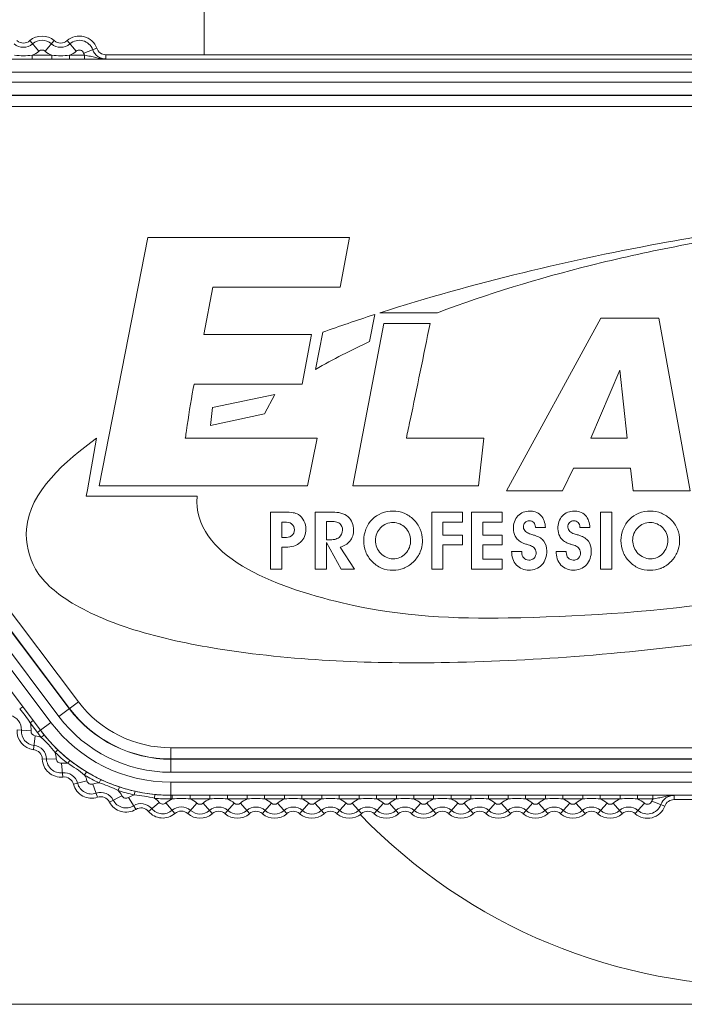
# Model space of a CAD drawing. Units: millimetres. Extents: x 40937 to 43576, y 2335 to 3058.
# Drawn here: x 41094 to 41112, y 2801 to 2828 of the extents above; entities that cross this region are included whole.
import ezdxf

# ---------------------------------------------------------------- set-up
doc = ezdxf.new("R2010")
doc.units = ezdxf.units.MM
doc.layers.add('细实线', color=7, linetype='Continuous', lineweight=13)
doc.dimstyles.new('ISO-25', dxfattribs={"dimtxt": 10, "dimasz": 9, "dimexe": 2.5, "dimexo": 0, "dimgap": 3, "dimtad": 1, "dimtxsty": 'Standard', "dimcen": 2.5, "dimadec": 0, "dimazin": 0, "dimtfac": 1, "dimtmove": 0, "dimatfit": 3, "dimfxl": 1, "dimarcsym": 0})

# ---------------------------------------------------------------- blocks, each defined once
blk = doc.blocks.new('*D7')
at = {"layer": 'Defpoints', "color": 0, "transparency": 16777216}
for p in [(41098.996, 2981.947), (40960.844, 2692.947), (41042.348, 2692.947)]:
    blk.add_point(p, dxfattribs=at)
at = {"layer": '细实线', "color": 0, "lineweight": -2, "transparency": 16777216}
for p, q in [((41098.996, 2981.947), (40958.344, 2981.947)), ((40960.844, 2972.947), (40960.844, 2701.947)), ((41042.348, 2692.947), (40958.344, 2692.947))]:
    blk.add_line(p, q, dxfattribs=at)
at = {"layer": '细实线', "color": 0, "transparency": 16777216}
for points in [[(40959.344, 2972.947), (40962.344, 2972.947), (40960.844, 2981.947)], [(40959.344, 2701.947), (40962.344, 2701.947), (40960.844, 2692.947)]]:
    blk.add_solid(points, dxfattribs=at)
at = {"layer": '细实线', "color": 0, "transparency": 16777216, "insert": (40952.01, 2837.447), "char_height": 10, "attachment_point": 5, "rotation": 90}
blk.add_mtext('289mm [11,4in]', dxfattribs=at)

msp = doc.modelspace()

# ---------------------------------------------------------------- linework, layer by layer
at = {"layer": '细实线'}
for p, q in [((41098.996, 2826.945), (41098.996, 2981.947)), ((41094.568, 2827.041), (41094.322, 2827.322)), ((41094.732, 2827.041), (41094.977, 2827.322)), ((41095.568, 2827.041), (41095.322, 2827.322)), ((41095.767, 2826.99), (41096.117, 2827.118)), ((41096.364, 2826.832), (41096.364, 2826.945)), ((41096.364, 2826.945), (41113.598, 2826.945)), ((41129.886, 2826.828), (41084.803, 2826.828)), ((41094.383, 2826.929), (41094.383, 2826.829)), ((41094.916, 2826.929), (41094.383, 2826.929)), ((41094.916, 2826.929), (41094.916, 2826.829)), ((41095.383, 2826.929), (41095.383, 2826.829)), ((41095.793, 2826.929), (41095.383, 2826.929)), ((41095.793, 2826.929), (41095.793, 2826.829)), ((41129.886, 2826.478), (41084.803, 2826.478)), ((41084.803, 2826.211), (41129.886, 2826.211)), ((41084.803, 2825.861), (41129.886, 2825.861)), ((41084.803, 2825.854), (41129.886, 2825.854)), ((41084.803, 2825.554), (41129.886, 2825.554)), ((41095.626, 2809.578), (41084.319, 2824.583)), ((41095.38, 2809.393), (41084.073, 2824.398)), ((41095.386, 2809.398), (41084.079, 2824.402)), ((41095.101, 2809.182), (41083.794, 2824.187)), ((41083.301, 2823.816), (41094.608, 2808.811)), ((41083.581, 2824.026), (41094.887, 2809.022)), ((41097.49, 2822.037), (41096.18, 2815.375)), ((41102.902, 2822.037), (41097.49, 2822.037)), ((41102.649, 2820.708), (41102.902, 2822.037)), ((41098.989, 2819.435), (41099.236, 2820.708)), ((41099.236, 2820.708), (41102.649, 2820.708)), ((41103.437, 2819.248), (41103.575, 2819.972)), ((41103.575, 2819.972), (41103.541, 2819.961)), ((41103.709, 2820.016), (41105.26, 2820.016)), ((41109.639, 2819.874), (41107.108, 2815.234)), ((41111.196, 2819.874), (41109.639, 2819.874)), ((41112.036, 2815.234), (41111.196, 2819.874)), ((41103.816, 2819.733), (41102.991, 2815.375)), ((41105.06, 2819.733), (41103.816, 2819.733)), ((41101.88, 2819.435), (41098.989, 2819.435)), ((41101.625, 2818.098), (41101.88, 2819.435)), ((41102.179, 2819.497), (41101.988, 2818.499)), ((41109.372, 2816.652), (41110.15, 2818.481)), ((41110.15, 2818.481), (41110.342, 2816.652)), ((41098.706, 2817.983), (41098.729, 2818.098)), ((41098.729, 2818.098), (41101.625, 2818.098)), ((41100.894, 2817.827), (41099.225, 2817.474)), ((41100.616, 2817.307), (41100.894, 2817.827)), ((41099.225, 2817.474), (41099.165, 2816.995)), ((41099.165, 2816.995), (41100.616, 2817.307)), ((41095.87, 2815.261), (41096.113, 2816.652)), ((41102.026, 2816.652), (41098.494, 2816.652)), ((41101.769, 2815.375), (41102.026, 2816.652)), ((41106.503, 2816.652), (41104.425, 2816.652)), ((41106.354, 2815.375), (41106.503, 2816.652)), ((41110.342, 2816.652), (41109.372, 2816.652)), ((41108.613, 2815.234), (41108.902, 2815.849)), ((41108.902, 2815.849), (41110.433, 2815.849)), ((41110.433, 2815.849), (41110.504, 2815.234)), ((41096.18, 2815.375), (41101.769, 2815.375)), ((41102.991, 2815.375), (41106.354, 2815.375)), ((41095.837, 2815.093), (41095.87, 2815.261)), ((41098.811, 2815.093), (41095.837, 2815.093)), ((41107.108, 2815.234), (41108.613, 2815.234)), ((41110.504, 2815.234), (41112.036, 2815.234)), ((41100.782, 2814.667), (41100.782, 2813.137)), ((41101.162, 2814.667), (41100.782, 2814.667)), ((41101.977, 2814.667), (41101.977, 2813.137)), ((41102.446, 2814.667), (41101.977, 2814.667)), ((41105.102, 2814.667), (41105.102, 2813.137)), ((41105.925, 2814.667), (41105.102, 2814.667)), ((41105.925, 2814.398), (41105.925, 2814.667)), ((41106.174, 2814.667), (41106.174, 2813.137)), ((41106.997, 2814.667), (41106.174, 2814.667)), ((41106.997, 2814.398), (41106.997, 2814.667)), ((41109.632, 2814.667), (41109.632, 2813.137)), ((41109.93, 2814.667), (41109.632, 2814.667)), ((41109.93, 2813.137), (41109.93, 2814.667)), ((41101.083, 2813.983), (41101.083, 2814.398)), ((41101.083, 2814.398), (41101.158, 2814.398)), ((41102.278, 2813.922), (41102.278, 2814.418)), ((41102.278, 2814.418), (41102.39, 2814.418)), ((41105.398, 2814.048), (41105.398, 2814.398)), ((41105.398, 2814.398), (41105.925, 2814.398)), ((41106.473, 2814.048), (41106.473, 2814.398)), ((41106.473, 2814.398), (41106.997, 2814.398)), ((41107.883, 2814.268), (41107.883, 2814.255)), ((41109.076, 2814.268), (41109.076, 2814.255)), ((41105.925, 2814.048), (41105.398, 2814.048)), ((41105.925, 2813.785), (41105.925, 2814.048)), ((41106.997, 2814.048), (41106.473, 2814.048)), ((41106.997, 2813.785), (41106.997, 2814.048)), ((41107.883, 2814.255), (41108.153, 2814.255)), ((41109.076, 2814.255), (41109.345, 2814.255)), ((41101.16, 2813.983), (41101.083, 2813.983)), ((41102.342, 2813.922), (41102.278, 2813.922)), ((41102.278, 2813.847), (41102.671, 2813.137)), ((41102.278, 2813.137), (41102.278, 2813.847)), ((41103.03, 2813.137), (41102.645, 2813.73)), ((41105.398, 2813.137), (41105.398, 2813.785)), ((41105.398, 2813.785), (41105.925, 2813.785)), ((41106.473, 2813.407), (41106.473, 2813.785)), ((41106.473, 2813.785), (41106.997, 2813.785)), ((41101.083, 2813.137), (41101.083, 2813.725)), ((41101.083, 2813.725), (41101.192, 2813.725)), ((41107.519, 2813.613), (41107.247, 2813.613)), ((41107.519, 2813.587), (41107.519, 2813.613)), ((41108.712, 2813.613), (41108.439, 2813.613)), ((41108.712, 2813.587), (41108.712, 2813.613)), ((41106.997, 2813.407), (41106.473, 2813.407)), ((41106.997, 2813.137), (41106.997, 2813.407)), ((41100.782, 2813.137), (41101.083, 2813.137)), ((41101.977, 2813.137), (41102.278, 2813.137)), ((41102.671, 2813.137), (41103.03, 2813.137)), ((41105.102, 2813.137), (41105.398, 2813.137)), ((41106.174, 2813.137), (41106.997, 2813.137)), ((41109.632, 2813.137), (41109.93, 2813.137)), ((41095.101, 2809.182), (41095.626, 2809.578)), ((41094.051, 2809.383), (41094.131, 2809.443)), ((41094.333, 2809.009), (41094.413, 2809.069)), ((41094.333, 2809.009), (41094.528, 2808.751)), ((41094.887, 2809.022), (41094.608, 2808.811)), ((41093.982, 2808.821), (41094.354, 2808.794)), ((41094.528, 2808.751), (41094.607, 2808.811)), ((41094.424, 2808.291), (41094.465, 2808.662)), ((41094.629, 2808.621), (41094.707, 2808.684)), ((41095.003, 2808.215), (41095.072, 2808.287)), ((41143.189, 2808.341), (41098.106, 2808.341)), ((41098.106, 2807.684), (41098.106, 2808.341)), ((41094.657, 2808.037), (41095.03, 2808.048)), ((41095.21, 2807.556), (41095.169, 2807.927)), ((41095.338, 2807.924), (41095.4, 2808.002)), ((41143.189, 2808.041), (41098.106, 2808.041)), ((41143.189, 2808.034), (41098.106, 2808.034)), ((41095.792, 2807.61), (41095.844, 2807.696)), ((41143.189, 2807.684), (41098.106, 2807.684)), ((41095.494, 2807.361), (41095.856, 2807.453)), ((41096.183, 2807.4), (41096.226, 2807.49)), ((41098.106, 2807.417), (41143.189, 2807.417)), ((41098.106, 2807.417), (41098.106, 2807.067)), ((41096.14, 2807.013), (41096.017, 2807.366)), ((41096.684, 2807.199), (41096.695, 2807.194)), ((41096.695, 2807.194), (41096.727, 2807.289)), ((41097.123, 2807.075), (41097.145, 2807.173)), ((41096.459, 2806.885), (41096.792, 2807.055)), ((41097.166, 2806.689), (41096.969, 2807.006)), ((41097.506, 2806.634), (41097.793, 2806.873)), ((41097.668, 2806.988), (41097.678, 2807.087)), ((41098.214, 2806.576), (41097.97, 2806.859)), ((41098.106, 2807.067), (41143.189, 2807.067)), ((41098.106, 2806.966), (41098.106, 2807.066)), ((41098.106, 2806.966), (41098.145, 2806.966)), ((41098.145, 2806.966), (41098.145, 2807.066)), ((41098.626, 2806.966), (41098.626, 2807.066)), ((41098.626, 2806.966), (41099.155, 2806.966)), ((41099.155, 2806.966), (41099.155, 2807.066)), ((41099.622, 2806.966), (41099.622, 2807.066)), ((41099.622, 2806.966), (41100.155, 2806.966)), ((41100.155, 2806.966), (41100.155, 2807.066)), ((41100.622, 2806.966), (41100.622, 2807.066)), ((41100.622, 2806.966), (41101.155, 2806.966)), ((41101.155, 2806.966), (41101.155, 2807.066)), ((41101.622, 2806.966), (41101.622, 2807.066)), ((41101.622, 2806.966), (41102.155, 2806.966)), ((41102.155, 2806.966), (41102.155, 2807.066)), ((41102.622, 2806.966), (41102.622, 2807.066)), ((41102.622, 2806.966), (41103.155, 2806.966)), ((41103.155, 2806.966), (41103.155, 2807.066)), ((41103.622, 2806.966), (41103.622, 2807.066)), ((41103.622, 2806.966), (41104.155, 2806.966)), ((41104.155, 2806.966), (41104.155, 2807.066)), ((41104.622, 2806.966), (41104.622, 2807.066)), ((41104.622, 2806.966), (41105.155, 2806.966)), ((41105.155, 2806.966), (41105.155, 2807.066)), ((41105.622, 2806.966), (41105.622, 2807.066)), ((41105.622, 2806.966), (41106.155, 2806.966)), ((41106.155, 2806.966), (41106.155, 2807.066)), ((41106.622, 2806.966), (41106.622, 2807.066)), ((41106.622, 2806.966), (41107.155, 2806.966)), ((41107.155, 2806.966), (41107.155, 2807.066)), ((41107.622, 2806.966), (41107.622, 2807.066)), ((41107.622, 2806.966), (41108.155, 2806.966)), ((41108.155, 2806.966), (41108.155, 2807.066)), ((41108.622, 2806.966), (41108.622, 2807.066)), ((41108.622, 2806.966), (41109.155, 2806.966)), ((41109.155, 2806.966), (41109.155, 2807.066)), ((41109.622, 2806.966), (41109.622, 2807.066)), ((41109.622, 2806.966), (41110.155, 2806.966)), ((41110.155, 2806.966), (41110.155, 2807.066)), ((41110.622, 2806.966), (41110.622, 2807.066)), ((41110.622, 2806.966), (41111.031, 2806.966)), ((41111.356, 2806.777), (41111.005, 2806.905)), ((41111.031, 2806.966), (41111.031, 2807.066)), ((41111.603, 2806.95), (41111.603, 2807.063)), ((41113.598, 2806.95), (41111.603, 2806.95)), ((41098.559, 2806.574), (41098.806, 2806.854)), ((41099.216, 2806.573), (41098.97, 2806.854)), ((41099.561, 2806.573), (41099.807, 2806.854)), ((41100.216, 2806.573), (41099.97, 2806.854)), ((41100.561, 2806.573), (41100.807, 2806.854)), ((41101.216, 2806.573), (41100.97, 2806.854)), ((41101.561, 2806.573), (41101.807, 2806.854)), ((41102.216, 2806.573), (41101.97, 2806.854)), ((41102.561, 2806.573), (41102.807, 2806.854)), ((41103.216, 2806.573), (41102.97, 2806.854)), ((41103.561, 2806.573), (41103.807, 2806.854)), ((41104.216, 2806.573), (41103.97, 2806.854)), ((41104.561, 2806.573), (41104.807, 2806.854)), ((41105.216, 2806.573), (41104.97, 2806.854)), ((41105.561, 2806.573), (41105.807, 2806.854)), ((41106.216, 2806.573), (41105.97, 2806.854)), ((41106.561, 2806.573), (41106.807, 2806.854)), ((41107.216, 2806.573), (41106.97, 2806.854)), ((41107.561, 2806.573), (41107.807, 2806.854)), ((41108.216, 2806.573), (41107.97, 2806.854)), ((41108.561, 2806.573), (41108.807, 2806.854)), ((41109.216, 2806.573), (41108.97, 2806.854)), ((41109.561, 2806.573), (41109.807, 2806.854)), ((41110.216, 2806.573), (41109.97, 2806.854)), ((41110.561, 2806.573), (41110.807, 2806.854)), ((41191.996, 2801.455), (41035.996, 2801.455))]:
    msp.add_line(p, q, dxfattribs=at)
for centre, radius, start, end in [((41094.15, 2827.52), 0.376, 228.8605, 311.1395), ((41094.15, 2827.52), 0.262, 228.8605, 311.1395), ((41094.65, 2826.947), 0.498, 48.8605, 131.1395), ((41094.65, 2826.947), 0.384, 48.8605, 131.1395), ((41095.15, 2827.52), 0.376, 228.8605, 311.1395), ((41095.15, 2827.52), 0.262, 228.8605, 311.1395), ((41095.65, 2826.947), 0.498, 20.0052, 131.1395), ((41095.65, 2826.947), 0.384, 20.0052, 131.1395), ((41094.15, 2827.52), 0.636, 291.57, 311.1395), ((41094.65, 2826.947), 0.124, 48.8605, 131.1395), ((41095.15, 2827.52), 0.636, 228.8605, 248.43), ((41095.15, 2827.52), 0.636, 291.57, 311.1395), ((41095.65, 2826.947), 0.124, 20.0052, 131.1395), ((41096.364, 2827.207), 0.636, 200.0052, 206.0073), ((41096.364, 2827.207), 0.376, 200.0052, 270), ((41096.364, 2827.207), 0.262, 200.0052, 270), ((41117.632, 2776.414), 45.77, 107.9303, 109.7316), ((41098.106, 2811.447), 3.106, 217, 270), ((41098.106, 2811.447), 3.414, 217, 270), ((41098.106, 2811.447), 3.406, 217, 270), ((41093.72, 2808.84), 0.376, 355.8815, 78.1606), ((41093.72, 2808.84), 0.636, 355.8815, 15.385), ((41098.106, 2811.447), 4.031, 217, 270), ((41098.106, 2811.447), 3.764, 217, 270), ((41094.478, 2808.785), 0.498, 175.8815, 263.6997), ((41094.478, 2808.785), 0.384, 175.8815, 263.6997), ((41094.478, 2808.785), 0.124, 175.8815, 263.6997), ((41098.106, 2811.447), 4.481, 217, 219.1052), ((41098.106, 2811.447), 4.381, 217, 219.1052), ((41098.106, 2811.447), 4.381, 217, 270), ((41094.395, 2808.03), 0.636, 68.385, 83.6997), ((41098.109, 2811.45), 4.385, 219.1085, 226.1663), ((41094.395, 2808.03), 0.262, 1.5751, 83.6997), ((41094.395, 2808.03), 0.376, 1.5751, 83.6997), ((41094.395, 2808.03), 0.636, 1.5751, 16.8899), ((41098.106, 2811.447), 4.481, 226.1696, 231.8442), ((41098.106, 2811.447), 4.381, 226.1696, 231.8442), ((41095.155, 2808.051), 0.498, 181.5751, 276.4386), ((41095.155, 2808.051), 0.384, 181.5751, 276.4386), ((41095.155, 2808.051), 0.124, 181.5751, 276.4386), ((41095.24, 2807.296), 0.636, 81.1239, 96.4386), ((41098.111, 2811.455), 4.39, 231.8512, 238.9015), ((41095.24, 2807.296), 0.376, 14.3141, 96.4386), ((41098.106, 2811.447), 4.381, 238.9085, 244.5831), ((41095.24, 2807.296), 0.262, 14.3141, 96.4386), ((41095.976, 2807.484), 0.384, 194.3141, 289.1776), ((41095.24, 2807.296), 0.636, 14.3141, 29.6288), ((41098.106, 2811.447), 4.481, 238.9085, 244.5831), ((41095.976, 2807.484), 0.124, 194.3141, 289.1776), ((41096.226, 2806.766), 0.636, 93.8629, 109.1776), ((41098.139, 2811.516), 4.457, 244.5813, 245.5087), ((41098.103, 2811.439), 4.372, 245.5219, 251.6553), ((41095.976, 2807.484), 0.498, 194.3141, 289.1776), ((41096.226, 2806.766), 0.376, 27.0531, 109.1776), ((41091.345, 2796.057), 12.355, 64.3977, 64.6371), ((41096.226, 2806.766), 0.636, 27.0531, 42.3678), ((41098.106, 2811.447), 4.481, 251.6475, 257.3221), ((41098.106, 2811.447), 4.381, 251.6475, 257.3221), ((41098.107, 2811.452), 4.386, 257.3257, 264.3828), ((41096.226, 2806.766), 0.262, 27.0531, 109.1776), ((41096.903, 2807.111), 0.498, 207.0531, 301.9165), ((41096.903, 2807.111), 0.384, 207.0531, 301.9165), ((41096.903, 2807.111), 0.124, 207.0531, 301.9165), ((41097.305, 2806.466), 0.636, 106.6018, 121.9165), ((41097.305, 2806.466), 0.636, 39.792, 55.1067), ((41098.106, 2811.447), 4.481, 264.3864, 270), ((41098.106, 2811.447), 4.381, 264.3864, 270), ((41097.888, 2806.953), 0.124, 219.792, 310.8362), ((41098.385, 2806.378), 0.636, 112.2091, 130.8362), ((41098.385, 2806.378), 0.636, 48.5586, 67.7909), ((41099.388, 2806.375), 0.636, 111.57, 131.1395), ((41099.388, 2806.375), 0.636, 48.8605, 68.43), ((41100.388, 2806.375), 0.636, 111.57, 131.1395), ((41100.388, 2806.375), 0.636, 48.8605, 68.43), ((41101.388, 2806.375), 0.636, 111.57, 131.1395), ((41101.388, 2806.375), 0.636, 48.8605, 68.43), ((41102.388, 2806.375), 0.636, 111.57, 131.1395), ((41102.388, 2806.375), 0.636, 48.8605, 68.43), ((41103.388, 2806.375), 0.636, 111.57, 131.1395), ((41113.996, 2816.947), 15, 223.9071, 318.1422), ((41103.388, 2806.375), 0.636, 48.8605, 68.43), ((41104.388, 2806.375), 0.636, 111.57, 131.1395), ((41104.388, 2806.375), 0.636, 48.8605, 68.43), ((41105.388, 2806.375), 0.636, 111.57, 131.1395), ((41105.388, 2806.375), 0.636, 48.8605, 68.43), ((41106.388, 2806.375), 0.636, 111.57, 131.1395), ((41106.388, 2806.375), 0.636, 48.8605, 68.43), ((41107.388, 2806.375), 0.636, 111.57, 131.1395), ((41107.388, 2806.375), 0.636, 48.8605, 68.43), ((41108.388, 2806.375), 0.636, 111.57, 131.1395), ((41108.388, 2806.375), 0.636, 48.8605, 68.43), ((41109.388, 2806.375), 0.636, 111.57, 131.1395), ((41109.388, 2806.375), 0.636, 48.8605, 68.43), ((41110.388, 2806.375), 0.636, 111.57, 131.1395), ((41110.388, 2806.375), 0.636, 48.8605, 68.43), ((41110.888, 2806.947), 0.124, 228.8605, 339.9948), ((41111.603, 2806.687), 0.636, 153.9927, 159.9948), ((41111.603, 2806.687), 0.376, 90, 159.9948), ((41111.603, 2806.687), 0.262, 90, 159.9948), ((41097.305, 2806.466), 0.376, 39.792, 121.9165), ((41097.305, 2806.466), 0.262, 39.792, 121.9165), ((41097.888, 2806.953), 0.498, 219.792, 310.8362), ((41097.888, 2806.953), 0.384, 219.792, 310.8362), ((41098.385, 2806.378), 0.376, 48.5586, 130.8362), ((41098.385, 2806.378), 0.262, 48.5586, 130.8362), ((41098.888, 2806.947), 0.384, 228.5586, 311.1395), ((41098.888, 2806.947), 0.124, 228.5586, 311.1395), ((41099.388, 2806.375), 0.376, 48.8605, 131.1395), ((41099.388, 2806.375), 0.262, 48.8605, 131.1395), ((41099.888, 2806.947), 0.384, 228.8605, 311.1395), ((41099.888, 2806.947), 0.124, 228.8605, 311.1395), ((41100.388, 2806.375), 0.376, 48.8605, 131.1395), ((41100.388, 2806.375), 0.262, 48.8605, 131.1395), ((41100.888, 2806.947), 0.384, 228.8605, 311.1395), ((41100.888, 2806.947), 0.124, 228.8605, 311.1395), ((41101.388, 2806.375), 0.376, 48.8605, 131.1395), ((41101.388, 2806.375), 0.262, 48.8605, 131.1395), ((41101.888, 2806.947), 0.384, 228.8605, 311.1395), ((41101.888, 2806.947), 0.124, 228.8605, 311.1395), ((41102.388, 2806.375), 0.376, 48.8605, 131.1395), ((41102.388, 2806.375), 0.262, 48.8605, 131.1395), ((41102.888, 2806.947), 0.384, 228.8605, 311.1395), ((41102.888, 2806.947), 0.124, 228.8605, 311.1395), ((41103.388, 2806.375), 0.376, 48.8605, 131.1395), ((41103.388, 2806.375), 0.262, 48.8605, 131.1395), ((41103.888, 2806.947), 0.384, 228.8605, 311.1395), ((41103.888, 2806.947), 0.124, 228.8605, 311.1395), ((41104.388, 2806.375), 0.376, 48.8605, 131.1395), ((41104.388, 2806.375), 0.262, 48.8605, 131.1395), ((41104.888, 2806.947), 0.384, 228.8605, 311.1395), ((41104.888, 2806.947), 0.124, 228.8605, 311.1395), ((41105.388, 2806.375), 0.376, 48.8605, 131.1395), ((41105.388, 2806.375), 0.262, 48.8605, 131.1395), ((41105.888, 2806.947), 0.384, 228.8605, 311.1395), ((41105.888, 2806.947), 0.124, 228.8605, 311.1395), ((41106.388, 2806.375), 0.376, 48.8605, 131.1395), ((41106.388, 2806.375), 0.262, 48.8605, 131.1395), ((41106.888, 2806.947), 0.384, 228.8605, 311.1395), ((41106.888, 2806.947), 0.124, 228.8605, 311.1395), ((41107.388, 2806.375), 0.376, 48.8605, 131.1395), ((41107.388, 2806.375), 0.262, 48.8605, 131.1395), ((41107.888, 2806.947), 0.384, 228.8605, 311.1395), ((41107.888, 2806.947), 0.124, 228.8605, 311.1395), ((41108.388, 2806.375), 0.376, 48.8605, 131.1395), ((41108.388, 2806.375), 0.262, 48.8605, 131.1395), ((41108.888, 2806.947), 0.384, 228.8605, 311.1395), ((41108.888, 2806.947), 0.124, 228.8605, 311.1395), ((41109.388, 2806.375), 0.376, 48.8605, 131.1395), ((41109.388, 2806.375), 0.262, 48.8605, 131.1395), ((41109.888, 2806.947), 0.384, 228.8605, 311.1395), ((41109.888, 2806.947), 0.124, 228.8605, 311.1395), ((41110.388, 2806.375), 0.376, 48.8605, 131.1395), ((41110.388, 2806.375), 0.262, 48.8605, 131.1395), ((41110.888, 2806.947), 0.498, 228.8605, 339.9948), ((41110.888, 2806.947), 0.384, 228.8605, 339.9948), ((41098.888, 2806.947), 0.498, 228.5586, 311.1395), ((41099.888, 2806.947), 0.498, 228.8605, 311.1395), ((41100.888, 2806.947), 0.498, 228.8605, 311.1395), ((41101.888, 2806.947), 0.498, 228.8605, 311.1395), ((41102.888, 2806.947), 0.498, 228.8605, 311.1395), ((41103.888, 2806.947), 0.498, 228.8605, 311.1395), ((41104.888, 2806.947), 0.498, 228.8605, 311.1395), ((41105.888, 2806.947), 0.498, 228.8605, 311.1395), ((41106.888, 2806.947), 0.498, 228.8605, 311.1395), ((41107.888, 2806.947), 0.498, 228.8605, 311.1395), ((41108.888, 2806.947), 0.498, 228.8605, 311.1395), ((41109.888, 2806.947), 0.498, 228.8605, 311.1395)]:
    msp.add_arc(centre, radius, start, end, dxfattribs=at)
for points, knots in [([(41094.383, 2826.929), (41094.306, 2826.921), (41094.15, 2826.912), (41093.994, 2826.921), (41093.916, 2826.929)], [0, 0, 0, 0, 0.500009, 1, 1, 1, 1]), ([(41095.383, 2826.929), (41095.306, 2826.921), (41095.15, 2826.912), (41094.994, 2826.921), (41094.916, 2826.929)], [0, 0, 0, 0, 0.500009, 1, 1, 1, 1]), ([(41096.364, 2826.832), (41096.318, 2826.832), (41096.226, 2826.84), (41096.088, 2826.87), (41095.944, 2826.904), (41095.845, 2826.921), (41095.793, 2826.929)], [0, 0, 0, 0, 0.236871, 0.477028, 0.728981, 1, 1, 1, 1]), ([(41114.299, 2822.378), (41113.346, 2822.245), (41109.774, 2821.67), (41106.24, 2820.826), (41103.709, 2820.016)], [0, 0, 0, 0, 0.265736, 1, 1, 1, 1]), ([(41105.26, 2820.016), (41106.595, 2820.523), (41108.707, 2821.167), (41111.646, 2821.816), (41113.299, 2822.097), (41114.21, 2822.217), (41114.318, 2822.231)], [0, 0, 0, 0, 0.458782, 0.707572, 0.965339, 1, 1, 1, 1]), ([(41104.425, 2816.652), (41104.455, 2816.813), (41104.677, 2817.838), (41104.882, 2818.866), (41105.06, 2819.733)], [0, 0, 0, 0, 0.15625, 1, 1, 1, 1]), ([(41098.494, 2816.652), (41098.507, 2816.721), (41098.571, 2817.166), (41098.634, 2817.611), (41098.706, 2817.983)], [0, 0, 0, 0, 0.15625, 1, 1, 1, 1]), ([(41096.113, 2816.652), (41095.287, 2816.04), (41093.962, 2814.937), (41094.398, 2812.982), (41095.569, 2812.076), (41097.259, 2811.404), (41100.575, 2810.712), (41104.558, 2810.55), (41109.053, 2810.76), (41113.026, 2811.189), (41117.172, 2811.88), (41121.644, 2812.927), (41124.615, 2813.86), (41126.194, 2814.48)], [0, 0, 0, 0, 0.083521, 0.113249, 0.149622, 0.198488, 0.261043, 0.423591, 0.520884, 0.626684, 0.748113, 0.862195, 1, 1, 1, 1]), ([(41112.713, 2812.228), (41110.874, 2811.97), (41107.39, 2811.761), (41102.932, 2811.879), (41098.678, 2813.49), (41098.811, 2815.093)], [0, 0, 0, 0, 0.374559, 0.675541, 1, 1, 1, 1]), ([(41101.192, 2813.725), (41101.33, 2813.725), (41101.621, 2813.797), (41101.759, 2814.16), (41101.69, 2814.435), (41101.558, 2814.603), (41101.363, 2814.666), (41101.238, 2814.667), (41101.162, 2814.667)], [0, 0, 0, 0, 0.254364, 0.488308, 0.630351, 0.769309, 0.859418, 1, 1, 1, 1]), ([(41102.645, 2813.73), (41102.746, 2813.75), (41102.946, 2813.865), (41103.05, 2814.209), (41102.898, 2814.611), (41102.591, 2814.667), (41102.446, 2814.667)], [0, 0, 0, 0, 0.213899, 0.433804, 0.699061, 1, 1, 1, 1]), ([(41104.852, 2813.86), (41104.852, 2813.861), (41104.853, 2813.877), (41104.856, 2813.996), (41104.812, 2814.219), (41104.63, 2814.481), (41104.37, 2814.657), (41103.944, 2814.737), (41103.447, 2814.531), (41103.281, 2814.113), (41103.279, 2813.904)], [0, 0, 0, 0, 0.000288, 0.019438, 0.138184, 0.256967, 0.373211, 0.489526, 0.744865, 1, 1, 1, 1]), ([(41107.876, 2814.674), (41107.831, 2814.689), (41107.662, 2814.715), (41107.369, 2814.599), (41107.27, 2814.276), (41107.313, 2814.083), (41107.343, 2814.023)], [0, 0, 0, 0, 0.13087, 0.459554, 0.808563, 1, 1, 1, 1]), ([(41108.153, 2814.255), (41108.146, 2814.37), (41108.093, 2814.563), (41107.935, 2814.655), (41107.876, 2814.674)], [0, 0, 0, 0, 0.657378, 1, 1, 1, 1]), ([(41109.067, 2814.675), (41109.023, 2814.689), (41108.855, 2814.715), (41108.562, 2814.599), (41108.462, 2814.275), (41108.506, 2814.081), (41108.537, 2814.021)], [0, 0, 0, 0, 0.129535, 0.457974, 0.8067, 1, 1, 1, 1]), ([(41109.345, 2814.255), (41109.339, 2814.37), (41109.286, 2814.563), (41109.127, 2814.656), (41109.067, 2814.675)], [0, 0, 0, 0, 0.65586, 1, 1, 1, 1]), ([(41111.752, 2813.859), (41111.752, 2813.86), (41111.753, 2813.877), (41111.756, 2813.996), (41111.712, 2814.219), (41111.531, 2814.481), (41111.27, 2814.657), (41110.845, 2814.737), (41110.347, 2814.531), (41110.181, 2814.113), (41110.179, 2813.904)], [0, 0, 0, 0, 0.000288, 0.019762, 0.138582, 0.257365, 0.373611, 0.489927, 0.745065, 1, 1, 1, 1]), ([(41101.344, 2814.354), (41101.347, 2814.352), (41101.394, 2814.315), (41101.442, 2814.191), (41101.392, 2814.067), (41101.343, 2814.03), (41101.338, 2814.027)], [0, 0, 0, 0, 0.033073, 0.492013, 0.954121, 1, 1, 1, 1]), ([(41102.524, 2814.408), (41102.565, 2814.401), (41102.666, 2814.363), (41102.744, 2814.172), (41102.651, 2813.988), (41102.543, 2813.946), (41102.5, 2813.936)], [0, 0, 0, 0, 0.183818, 0.481155, 0.804989, 1, 1, 1, 1]), ([(41104.06, 2813.412), (41103.942, 2813.417), (41103.698, 2813.524), (41103.539, 2813.912), (41103.694, 2814.284), (41103.942, 2814.389), (41104.07, 2814.387)], [0, 0, 0, 0, 0.24442, 0.492893, 0.746502, 1, 1, 1, 1]), ([(41104.07, 2814.387), (41104.19, 2814.385), (41104.438, 2814.285), (41104.588, 2813.899), (41104.436, 2813.517), (41104.19, 2813.409), (41104.062, 2813.412), (41104.06, 2813.412)], [0, 0, 0, 0, 0.236518, 0.473243, 0.734376, 0.995728, 1, 1, 1, 1]), ([(41107.561, 2814.269), (41107.56, 2814.311), (41107.593, 2814.401), (41107.722, 2814.448), (41107.854, 2814.401), (41107.883, 2814.31), (41107.883, 2814.268)], [0, 0, 0, 0, 0.247881, 0.499431, 0.7467, 1, 1, 1, 1]), ([(41107.671, 2814.111), (41107.652, 2814.121), (41107.6, 2814.157), (41107.565, 2814.22), (41107.562, 2814.266), (41107.561, 2814.269)], [0, 0, 0, 0, 0.324528, 0.957084, 1, 1, 1, 1]), ([(41108.754, 2814.268), (41108.752, 2814.311), (41108.785, 2814.4), (41108.915, 2814.448), (41109.047, 2814.402), (41109.076, 2814.31), (41109.076, 2814.268)], [0, 0, 0, 0, 0.249552, 0.500363, 0.74735, 1, 1, 1, 1]), ([(41108.864, 2814.11), (41108.845, 2814.121), (41108.793, 2814.157), (41108.757, 2814.22), (41108.754, 2814.265), (41108.754, 2814.268)], [0, 0, 0, 0, 0.328242, 0.962582, 1, 1, 1, 1]), ([(41110.961, 2813.412), (41110.843, 2813.416), (41110.599, 2813.524), (41110.439, 2813.912), (41110.594, 2814.284), (41110.842, 2814.389), (41110.971, 2814.387)], [0, 0, 0, 0, 0.244761, 0.493161, 0.746694, 1, 1, 1, 1]), ([(41110.971, 2814.387), (41111.091, 2814.385), (41111.338, 2814.285), (41111.489, 2813.899), (41111.336, 2813.517), (41111.091, 2813.409), (41110.963, 2813.412), (41110.961, 2813.412)], [0, 0, 0, 0, 0.236752, 0.473602, 0.734873, 0.996145, 1, 1, 1, 1]), ([(41107.343, 2814.023), (41107.352, 2814.004), (41107.387, 2813.949), (41107.472, 2813.87), (41107.585, 2813.819), (41107.682, 2813.793), (41107.734, 2813.776), (41107.756, 2813.767)], [0, 0, 0, 0, 0.125126, 0.392327, 0.682657, 0.858869, 1, 1, 1, 1]), ([(41107.53, 2813.141), (41107.586, 2813.118), (41107.778, 2813.08), (41108.111, 2813.213), (41108.22, 2813.583), (41108.157, 2813.858), (41108.016, 2813.983), (41107.899, 2814.034), (41107.781, 2814.068), (41107.707, 2814.091), (41107.671, 2814.111)], [0, 0, 0, 0, 0.101893, 0.321019, 0.55394, 0.708076, 0.783588, 0.871611, 0.927868, 1, 1, 1, 1]), ([(41108.537, 2814.021), (41108.546, 2814.003), (41108.58, 2813.948), (41108.665, 2813.87), (41108.778, 2813.819), (41108.875, 2813.793), (41108.927, 2813.776), (41108.95, 2813.767)], [0, 0, 0, 0, 0.121363, 0.389115, 0.680046, 0.856777, 1, 1, 1, 1]), ([(41108.724, 2813.14), (41108.78, 2813.118), (41108.971, 2813.08), (41109.304, 2813.213), (41109.412, 2813.583), (41109.35, 2813.858), (41109.209, 2813.983), (41109.092, 2814.035), (41108.973, 2814.068), (41108.9, 2814.091), (41108.864, 2814.11)], [0, 0, 0, 0, 0.101292, 0.320642, 0.553787, 0.708055, 0.783683, 0.871749, 0.928064, 1, 1, 1, 1]), ([(41103.279, 2813.904), (41103.278, 2813.801), (41103.316, 2813.594), (41103.486, 2813.328), (41103.743, 2813.146), (41104.048, 2813.087), (41104.256, 2813.124), (41104.346, 2813.157)], [0, 0, 0, 0, 0.198742, 0.397483, 0.608648, 0.819496, 1, 1, 1, 1]), ([(41104.346, 2813.157), (41104.355, 2813.161), (41104.462, 2813.204), (41104.643, 2813.33), (41104.805, 2813.582), (41104.847, 2813.772), (41104.852, 2813.86)], [0, 0, 0, 0, 0.032404, 0.381506, 0.71731, 1, 1, 1, 1]), ([(41107.756, 2813.767), (41107.791, 2813.753), (41107.862, 2813.712), (41107.898, 2813.633), (41107.902, 2813.589)], [0, 0, 0, 0, 0.464769, 1, 1, 1, 1]), ([(41108.95, 2813.767), (41108.985, 2813.752), (41109.055, 2813.712), (41109.09, 2813.633), (41109.095, 2813.589)], [0, 0, 0, 0, 0.461498, 1, 1, 1, 1]), ([(41110.179, 2813.904), (41110.178, 2813.801), (41110.216, 2813.594), (41110.386, 2813.328), (41110.644, 2813.146), (41110.948, 2813.087), (41111.156, 2813.123), (41111.245, 2813.157)], [0, 0, 0, 0, 0.199223, 0.398389, 0.609791, 0.820725, 1, 1, 1, 1]), ([(41111.245, 2813.157), (41111.254, 2813.16), (41111.362, 2813.203), (41111.543, 2813.33), (41111.705, 2813.582), (41111.747, 2813.772), (41111.752, 2813.859)], [0, 0, 0, 0, 0.034151, 0.382464, 0.718216, 1, 1, 1, 1]), ([(41107.247, 2813.613), (41107.247, 2813.483), (41107.305, 2813.274), (41107.471, 2813.165), (41107.53, 2813.141)], [0, 0, 0, 0, 0.67616, 1, 1, 1, 1]), ([(41107.902, 2813.589), (41107.903, 2813.586), (41107.907, 2813.528), (41107.868, 2813.414), (41107.708, 2813.359), (41107.548, 2813.421), (41107.519, 2813.533), (41107.519, 2813.587)], [0, 0, 0, 0, 0.01765, 0.26539, 0.510803, 0.745035, 1, 1, 1, 1]), ([(41108.439, 2813.613), (41108.439, 2813.483), (41108.498, 2813.274), (41108.664, 2813.164), (41108.724, 2813.14)], [0, 0, 0, 0, 0.674629, 1, 1, 1, 1]), ([(41109.095, 2813.589), (41109.095, 2813.585), (41109.1, 2813.528), (41109.061, 2813.414), (41108.901, 2813.359), (41108.741, 2813.421), (41108.712, 2813.533), (41108.712, 2813.587)], [0, 0, 0, 0, 0.016689, 0.264642, 0.510385, 0.744817, 1, 1, 1, 1]), ([(41094.051, 2809.383), (41094.104, 2809.325), (41094.206, 2809.206), (41094.292, 2809.075), (41094.333, 2809.009)], [0, 0, 0, 0, 0.500009, 1, 1, 1, 1]), ([(41094.629, 2808.621), (41094.696, 2808.557), (41094.828, 2808.429), (41094.945, 2808.286), (41095.003, 2808.215)], [0, 0, 0, 0, 0.500001, 1, 1, 1, 1]), ([(41095.338, 2807.924), (41095.417, 2807.876), (41095.575, 2807.781), (41095.72, 2807.667), (41095.792, 2807.61)], [0, 0, 0, 0, 0.500004, 1, 1, 1, 1]), ([(41096.183, 2807.4), (41096.26, 2807.375), (41096.415, 2807.323), (41096.564, 2807.257), (41096.638, 2807.222)], [0, 0, 0, 0, 0.500016, 1, 1, 1, 1]), ([(41097.123, 2807.075), (41097.215, 2807.067), (41097.398, 2807.048), (41097.578, 2807.008), (41097.668, 2806.988)], [0, 0, 0, 0, 0.499998, 1, 1, 1, 1]), ([(41098.145, 2806.966), (41098.225, 2806.974), (41098.385, 2806.984), (41098.546, 2806.974), (41098.626, 2806.966)], [0, 0, 0, 0, 0.499994, 1, 1, 1, 1]), ([(41099.155, 2806.966), (41099.232, 2806.974), (41099.388, 2806.983), (41099.544, 2806.974), (41099.622, 2806.966)], [0, 0, 0, 0, 0.500009, 1, 1, 1, 1]), ([(41100.155, 2806.966), (41100.232, 2806.974), (41100.388, 2806.983), (41100.544, 2806.974), (41100.622, 2806.966)], [0, 0, 0, 0, 0.500009, 1, 1, 1, 1]), ([(41101.155, 2806.966), (41101.232, 2806.974), (41101.388, 2806.983), (41101.544, 2806.974), (41101.622, 2806.966)], [0, 0, 0, 0, 0.500009, 1, 1, 1, 1]), ([(41102.155, 2806.966), (41102.232, 2806.974), (41102.388, 2806.983), (41102.544, 2806.974), (41102.622, 2806.966)], [0, 0, 0, 0, 0.500009, 1, 1, 1, 1]), ([(41103.155, 2806.966), (41103.232, 2806.974), (41103.388, 2806.983), (41103.544, 2806.974), (41103.622, 2806.966)], [0, 0, 0, 0, 0.500009, 1, 1, 1, 1]), ([(41104.155, 2806.966), (41104.232, 2806.974), (41104.388, 2806.983), (41104.544, 2806.974), (41104.622, 2806.966)], [0, 0, 0, 0, 0.500009, 1, 1, 1, 1]), ([(41105.155, 2806.966), (41105.232, 2806.974), (41105.388, 2806.983), (41105.544, 2806.974), (41105.622, 2806.966)], [0, 0, 0, 0, 0.500009, 1, 1, 1, 1]), ([(41106.155, 2806.966), (41106.232, 2806.974), (41106.388, 2806.983), (41106.544, 2806.974), (41106.622, 2806.966)], [0, 0, 0, 0, 0.500009, 1, 1, 1, 1]), ([(41107.155, 2806.966), (41107.232, 2806.974), (41107.388, 2806.983), (41107.544, 2806.974), (41107.622, 2806.966)], [0, 0, 0, 0, 0.500009, 1, 1, 1, 1]), ([(41108.155, 2806.966), (41108.232, 2806.974), (41108.388, 2806.983), (41108.544, 2806.974), (41108.622, 2806.966)], [0, 0, 0, 0, 0.500009, 1, 1, 1, 1]), ([(41109.155, 2806.966), (41109.232, 2806.974), (41109.388, 2806.983), (41109.544, 2806.974), (41109.622, 2806.966)], [0, 0, 0, 0, 0.500009, 1, 1, 1, 1]), ([(41110.155, 2806.966), (41110.232, 2806.974), (41110.388, 2806.983), (41110.544, 2806.974), (41110.622, 2806.966)], [0, 0, 0, 0, 0.500009, 1, 1, 1, 1]), ([(41111.031, 2806.966), (41111.083, 2806.973), (41111.183, 2806.991), (41111.327, 2807.025), (41111.464, 2807.055), (41111.557, 2807.063), (41111.603, 2807.063)], [0, 0, 0, 0, 0.271173, 0.523088, 0.763123, 1, 1, 1, 1])]:
    msp.add_open_spline(points, degree=3, knots=knots, dxfattribs=at)
for points in [[(41101.988, 2818.499), (41102.46, 2818.77), (41102.945, 2819.018), (41103.437, 2819.248)], [(41101.158, 2814.398), (41101.221, 2814.398), (41101.294, 2814.391), (41101.344, 2814.354)], [(41102.39, 2814.418), (41102.433, 2814.418), (41102.48, 2814.417), (41102.524, 2814.408)], [(41101.338, 2814.027), (41101.289, 2813.992), (41101.221, 2813.983), (41101.16, 2813.983)], [(41102.5, 2813.936), (41102.449, 2813.925), (41102.394, 2813.922), (41102.342, 2813.922)]]:
    msp.add_open_spline(points, degree=3, dxfattribs=at)

# ---------------------------------------------------------------- dimensions: what is measured, and where the dimension line sits
dim = msp.add_linear_dim(base=(40960.844, 2692.947), p1=(41098.996, 2981.947), p2=(41042.348, 2692.947), angle=90, dimstyle='ISO-25', override={"dimpost": 'mm'}, dxfattribs=at)
dim.commit()
dim.dimension.update_dxf_attribs({"geometry": '*D7', "text_midpoint": (40952.01, 2837.447)})

doc.saveas('drawing.dxf')
